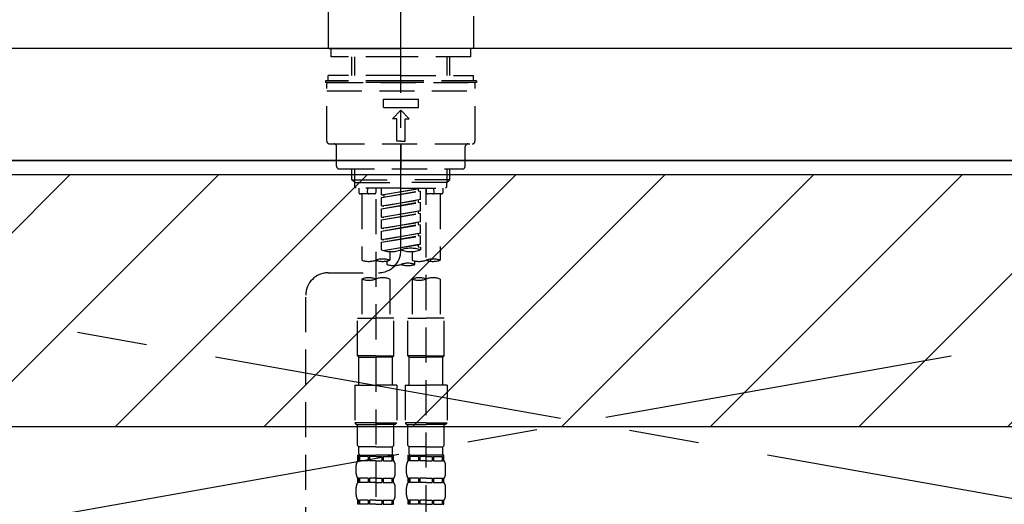
# Model space of a CAD drawing. Extents: x 83844 to 110317, y -22053 to -13183.
# Drawn here: x 101594 to 101945, y -19279 to -19106 of the extents above; entities that cross this region are included whole.
import ezdxf

# ---------------------------------------------------------------- set-up
doc = ezdxf.new("R2010")
doc.units = 0
doc.header["$LTSCALE"] = 50
doc.header["$MEASUREMENT"] = 0
for name, pattern in [('CENTER', [2, 1.25, -0.25, 0.25, -0.25]), ('CENTER2', [1.125, 0.75, -0.125, 0.125, -0.125]), ('DASHED', [0.75, 0.5, -0.25]), ('HIDDEN', [0.375, 0.25, -0.125])]:
    doc.linetypes.add(name, pattern=pattern)
doc.layers.get('0').update_dxf_attribs({"linetype": 'CONTINUOUS'})
for name, color, linetype in [('120-キャビネット（外）', 7, 'CONTINUOUS'), ('123-扉向き', 231, 'CENTER'), ('126-甲板', 2, 'CONTINUOUS'), ('150-機器', 8, 'CONTINUOUS'), ('160-文字', 254, 'CONTINUOUS'), ('180-補助', 161, 'CONTINUOUS')]:
    doc.layers.add(name, color=color, linetype=linetype)
doc.styles.add('KH001', font='txt')
doc.dimstyles.new('KH1xx030', dxfattribs={"dimscale": 30, "dimtxt": 2, "dimasz": 0.6, "dimexe": 0.3, "dimexo": 1.2, "dimgap": 0.5, "dimtad": 3, "dimdec": 1, "dimdsep": 46, "dimlunit": 6, "dimtxsty": 'KH001', "dimblk": 'DOT', "dimcen": 1, "dimdle": 1, "dimclrd": 256, "dimclre": 256, "dimclrt": 256, "dimadec": 0, "dimazin": 0, "dimtfac": 1, "dimtdec": 1, "dimtix": 1, "dimtmove": 2, "dimatfit": 3, "dimldrblk": 'CLOSEDBLANK', "dimfxl": 1, "dimtolj": 1, "dimtzin": 0, "dimlwd": -1, "dimlwe": -1, "dimarcsym": 0})

# ---------------------------------------------------------------- blocks, each defined once
blk = doc.blocks.new('KHB800HL-10_S2')
at = {"layer": '150-機器', "color": 161, "linetype": 'HIDDEN', "ltscale": 4}
blk.add_line((401.5, 0), (-401.5, 0), dxfattribs=at)
blk = doc.blocks.new('F402_S')
at = {"layer": '150-機器', "color": 161, "linetype": 'CENTER2'}
blk.add_line((0, -72.08), (0, 259.91), dxfattribs=at)
at = {"layer": '150-機器', "color": 13, "linetype": 'Continuous'}
for p, q in [((-25.93, 21.64), (-25.93, 0.3)), ((25.93, 11.47), (25.93, 0.3)), ((-25.63, 0), (-25.93, 0.3)), ((-25.63, 0), (0, 0)), ((25.63, 0), (0, 0)), ((25.93, 0.3), (25.63, 0))]:
    blk.add_line(p, q, dxfattribs=at)
at = {"layer": '150-機器', "color": 13, "linetype": 'DASHED', "ltscale": 0.5}
for p, q in [((-24.93, -2.99), (-24.93, 0)), ((24.93, -2.99), (24.93, 0)), ((0, -2.99), (-24.93, -2.99)), ((-17.45, -9.63), (-17.45, -2.99)), ((-16.44, -9.63), (-16.44, -2.99)), ((24.93, -2.99), (0, -2.99)), ((16.44, -9.63), (16.44, -2.99)), ((17.45, -9.63), (17.45, -2.99)), ((0, -9.63), (-25.93, -9.63)), ((-25.93, -11.63), (-25.93, -9.63)), ((0, -9.63), (25.93, -9.63)), ((25.93, -11.63), (25.93, -9.63)), ((0, -11.63), (-26.93, -11.63)), ((-26.93, -11.63), (-26.93, -12.12)), ((0, -12.12), (-26.93, -12.12)), ((-26.43, -33.07), (-26.43, -12.62)), ((-25.93, -12.12), (25.93, -12.12)), ((26.93, -11.63), (0, -11.63)), ((26.93, -12.12), (0, -12.12)), ((26.43, -33.07), (26.43, -12.62)), ((26.93, -11.63), (26.93, -12.12)), ((-26.43, -15.12), (26.43, -15.12)), ((-6.23, -21.1), (-6.23, -18.11)), ((-6.23, -18.11), (6.23, -18.11)), ((6.23, -21.1), (6.23, -18.11)), ((-6.23, -21.1), (6.23, -21.1)), ((-2.99, -25.09), (0, -22.1)), ((2.99, -25.09), (0, -22.1)), ((-1.5, -25.09), (-2.99, -25.09)), ((-1.5, -33.07), (-1.5, -25.09)), ((1.5, -25.09), (2.99, -25.09)), ((1.5, -33.07), (1.5, -25.09)), ((-25.43, -34.07), (25.43, -34.07)), ((-22.94, -42.05), (-22.94, -35.06)), ((0, -33.07), (-1.5, -33.07)), ((0, -33.07), (1.5, -33.07)), ((0, -34.07), (0, -43.04)), ((22.94, -42.05), (22.94, -35.06)), ((-21.94, -43.04), (21.94, -43.04)), ((-17.45, -46.88), (-17.45, -43.04)), ((-16.44, -47.87), (-16.44, -43.04)), ((16.44, -47.87), (16.44, -43.04)), ((17.45, -46.88), (17.45, -43.04)), ((-17.45, -46.88), (0, -46.88)), ((-16.46, -47.87), (-17.45, -46.88)), ((-16.44, -47.89), (0, -47.89)), ((-16.41, -49.37), (-16.41, -47.87)), ((17.45, -46.88), (0, -46.88)), ((16.44, -47.89), (0, -47.89)), ((16.41, -49.37), (16.41, -47.87)), ((16.46, -47.87), (17.45, -46.88)), ((-15.91, -49.87), (-16.41, -49.37)), ((0, -49.87), (-15.96, -49.87)), ((-14.96, -49.87), (-14.96, -51.46)), ((-9.47, -51.96), (-14.46, -51.96)), ((-13.96, -51.96), (-13.96, -75.59)), ((-11.92, -51.42), (-11.79, -49.87)), ((-8.98, -49.87), (-8.98, -51.46)), ((-6.98, -52.23), (-6.98, -49.87)), ((-6.98, -52.23), (6.98, -49.98)), ((-6.98, -53.23), (6.13, -50.87)), ((-6.98, -53.23), (6.98, -50.98)), ((-6.98, -52.23), (-6.13, -52.34)), ((6.98, -49.98), (-6.13, -52.34)), ((-6.13, -52.34), (-6.13, -53.08)), ((0, -49.87), (15.91, -49.87)), ((6.13, -50.13), (6.13, -50.87)), ((6.13, -50.87), (6.98, -50.98)), ((6.13, -50.87), (6.98, -50.98)), ((6.13, -50.87), (6.98, -50.98)), ((6.98, -53.97), (6.98, -50.98)), ((6.98, -53.97), (6.98, -50.98)), ((8.98, -49.87), (8.98, -51.46)), ((8.98, -168.36), (8.98, -49.87)), ((14.46, -51.96), (9.47, -51.96)), ((11.92, -51.42), (11.79, -49.87)), ((13.96, -51.96), (13.96, -75.59)), ((14.96, -49.87), (14.96, -51.46)), ((15.91, -49.87), (16.41, -49.37)), ((-8.98, -53.83), (-8.98, -168.99)), ((-6.98, -56.22), (-6.98, -53.23)), ((-6.98, -56.22), (6.98, -53.97)), ((-6.98, -57.22), (6.13, -54.86)), ((-6.98, -57.22), (6.98, -54.96)), ((6.98, -53.97), (-6.13, -56.32)), ((6.13, -54.12), (6.13, -54.86)), ((6.13, -54.12), (6.13, -54.86)), ((6.13, -54.86), (6.98, -54.96)), ((6.13, -54.86), (6.98, -54.96)), ((6.98, -57.96), (6.98, -54.96)), ((6.98, -57.96), (6.98, -54.96)), ((-6.98, -56.22), (-6.13, -56.32)), ((-6.98, -60.21), (-6.98, -57.22)), ((-6.98, -60.21), (6.98, -57.96)), ((-6.98, -61.21), (6.13, -58.85)), ((-6.98, -61.21), (6.98, -58.95)), ((6.98, -57.96), (-6.13, -60.31)), ((6.13, -58.09), (6.13, -58.85)), ((6.13, -58.11), (6.13, -58.85)), ((6.13, -58.11), (6.13, -58.85)), ((6.13, -58.85), (6.98, -58.95)), ((6.13, -58.85), (6.98, -58.95)), ((6.13, -58.85), (6.98, -58.95)), ((6.18, -58.09), (6.98, -57.96)), ((6.98, -61.95), (6.98, -58.95)), ((6.98, -61.95), (6.98, -58.95)), ((-6.98, -60.21), (-6.13, -60.31)), ((-6.98, -64.2), (-6.98, -61.21)), ((-6.98, -64.2), (6.98, -61.95)), ((-6.98, -65.2), (6.13, -62.84)), ((-6.98, -65.2), (6.98, -62.94)), ((6.98, -61.95), (-6.13, -64.3)), ((6.13, -62.1), (6.13, -62.84)), ((6.13, -62.1), (6.13, -62.84)), ((6.13, -62.84), (6.98, -62.94)), ((6.13, -62.84), (6.98, -62.94)), ((6.98, -65.94), (6.98, -62.94)), ((6.98, -65.94), (6.98, -62.94)), ((-6.98, -64.2), (-6.13, -64.3)), ((-6.98, -68.19), (-6.98, -65.2)), ((-6.98, -68.19), (6.98, -65.94)), ((6.98, -65.94), (-6.13, -68.29)), ((6.13, -66.07), (6.13, -66.83)), ((6.13, -66.09), (6.13, -66.83)), ((6.13, -66.09), (6.13, -66.83)), ((6.18, -66.06), (6.98, -65.94)), ((-6.98, -69.18), (6.13, -66.83)), ((-6.98, -69.18), (6.98, -66.93)), ((-6.98, -68.19), (-6.13, -68.29)), ((-6.98, -71.92), (-6.98, -69.18)), ((-6.45, -72.09), (6.98, -69.92)), ((6.98, -69.92), (-5.89, -72.24)), ((6.13, -66.83), (6.98, -66.93)), ((6.13, -66.83), (6.98, -66.93)), ((6.13, -70.06), (6.13, -70.82)), ((6.13, -70.08), (6.13, -70.82)), ((6.13, -70.08), (6.13, -70.82)), ((6.18, -70.05), (6.98, -69.92)), ((6.98, -69.92), (6.98, -66.93)), ((6.98, -69.92), (6.98, -66.93)), ((-3.99, -72.51), (-3.99, -75.59)), ((3.99, -72.51), (3.99, -75.59)), ((6.13, -70.82), (6.98, -70.92)), ((6.13, -70.82), (6.98, -70.92)), ((6.98, -70.92), (6.98, -71.92)), ((-4.99, -75.86), (-4.99, -77.09)), ((4.99, -77.09), (4.99, -75.86)), ((-25.94, -80.08), (-7.97, -80.06)), ((-13.96, -82.3), (-13.96, -96.27)), ((-3.99, -82.3), (-3.99, -96.27)), ((3.99, -82.3), (3.99, -96.27)), ((13.96, -82.3), (13.96, -96.27)), ((-33.91, -326.25), (-33.91, -88.06)), ((-15.46, -109.74), (-15.46, -96.27)), ((-15.46, -96.27), (-8.98, -96.27)), ((-2.49, -96.27), (-8.98, -96.27)), ((-2.49, -109.74), (-2.49, -96.27)), ((2.49, -109.74), (2.49, -96.27)), ((2.49, -96.27), (8.98, -96.27)), ((15.46, -96.27), (8.98, -96.27)), ((15.46, -109.74), (15.46, -96.27)), ((-8.98, -109.74), (-15.46, -109.74)), ((-15.46, -109.74), (-14.96, -110.24)), ((-14.96, -110.24), (-8.98, -110.24)), ((-14.96, -120.21), (-14.96, -110.24)), ((-8.98, -109.74), (-2.49, -109.74)), ((-2.99, -110.24), (-8.98, -110.24)), ((-2.49, -109.74), (-2.99, -110.24)), ((-2.99, -120.21), (-2.99, -110.24)), ((8.98, -109.74), (2.49, -109.74)), ((2.49, -109.74), (2.99, -110.24)), ((2.99, -110.24), (8.98, -110.24)), ((2.99, -120.21), (2.99, -110.24)), ((8.98, -109.74), (15.46, -109.74)), ((14.96, -110.24), (8.98, -110.24)), ((15.46, -109.74), (14.96, -110.24)), ((14.96, -120.21), (14.96, -110.24)), ((-16.46, -120.21), (-8.98, -120.21)), ((-16.46, -120.21), (-16.46, -133.67)), ((-1.5, -120.21), (-8.98, -120.21)), ((-1.5, -120.21), (-1.5, -133.67)), ((1.5, -120.21), (8.98, -120.21)), ((1.5, -120.21), (1.5, -133.67)), ((16.46, -120.21), (8.98, -120.21)), ((16.46, -120.21), (16.46, -133.67)), ((-8.98, -133.67), (-16.46, -133.67)), ((-16.46, -133.67), (-15.96, -134.17)), ((-15.96, -134.17), (-8.98, -134.17)), ((-15.46, -141.65), (-15.46, -134.17)), ((-8.98, -133.67), (-1.5, -133.67)), ((-1.99, -134.17), (-8.98, -134.17)), ((-2.49, -141.65), (-2.49, -134.17)), ((-1.5, -133.67), (-1.99, -134.17)), ((8.98, -133.67), (1.5, -133.67)), ((1.5, -133.67), (1.99, -134.17)), ((1.99, -134.17), (8.98, -134.17)), ((2.49, -141.65), (2.49, -134.17)), ((8.98, -133.67), (16.46, -133.67)), ((15.96, -134.17), (8.98, -134.17)), ((15.46, -141.65), (15.46, -134.17)), ((16.46, -133.67), (15.96, -134.17)), ((-15.46, -141.65), (-14.96, -142.15)), ((-14.96, -144.74), (-14.96, -142.15)), ((-8.98, -142.15), (-14.96, -142.15)), ((-8.98, -142.15), (-2.99, -142.15)), ((-2.49, -141.65), (-2.99, -142.15)), ((-2.99, -144.74), (-2.99, -142.15)), ((2.49, -141.65), (2.99, -142.15)), ((2.99, -144.74), (2.99, -142.15)), ((8.98, -142.15), (2.99, -142.15)), ((8.98, -142.15), (14.96, -142.15)), ((15.46, -141.65), (14.96, -142.15)), ((14.96, -144.74), (14.96, -142.15)), ((-15.46, -145.14), (-8.98, -145.14)), ((-15.36, -147.14), (-15.36, -145.14)), ((-15.36, -145.14), (-8.98, -145.14)), ((-14.96, -145.64), (-15.36, -145.64)), ((-14.96, -147.14), (-15.36, -147.14)), ((-14.96, -145.64), (-14.96, -147.14)), ((-14.86, -145.14), (-8.98, -145.14)), ((-14.86, -145.14), (-8.98, -145.14)), ((-11.65, -145.64), (-14.77, -145.64)), ((-14.77, -145.64), (-14.77, -147.14)), ((-11.65, -147.14), (-14.77, -147.14)), ((-11.65, -145.64), (-11.65, -147.14)), ((-8.98, -145.64), (-11.19, -145.64)), ((-11.19, -145.64), (-11.19, -147.14)), ((-8.98, -147.14), (-11.19, -147.14)), ((-2.59, -145.14), (-8.98, -145.14)), ((-8.98, -145.64), (-6.77, -145.64)), ((-8.98, -147.14), (-6.77, -147.14)), ((-6.77, -145.64), (-6.77, -147.14)), ((-6.3, -145.64), (-3.18, -145.64)), ((-6.3, -145.64), (-6.3, -147.14)), ((-6.3, -147.14), (-3.18, -147.14)), ((-3.18, -145.64), (-3.18, -147.14)), ((-2.99, -145.64), (-2.59, -145.64)), ((-2.99, -145.64), (-2.99, -147.14)), ((-2.99, -147.14), (-2.59, -147.14)), ((-2.59, -147.14), (-2.59, -145.14)), ((2.49, -145.14), (8.98, -145.14)), ((2.59, -147.14), (2.59, -145.14)), ((2.59, -145.14), (8.98, -145.14)), ((2.99, -145.64), (2.59, -145.64)), ((2.99, -147.14), (2.59, -147.14)), ((2.99, -145.64), (2.99, -147.14)), ((3.09, -145.14), (8.98, -145.14)), ((3.09, -145.14), (8.98, -145.14)), ((6.3, -145.64), (3.18, -145.64)), ((3.18, -145.64), (3.18, -147.14)), ((6.3, -147.14), (3.18, -147.14)), ((6.3, -145.64), (6.3, -147.14)), ((8.98, -145.64), (6.77, -145.64)), ((6.77, -145.64), (6.77, -147.14)), ((8.98, -147.14), (6.77, -147.14)), ((15.36, -145.14), (8.98, -145.14)), ((8.98, -145.64), (11.19, -145.64)), ((8.98, -147.14), (11.19, -147.14)), ((11.19, -145.64), (11.19, -147.14)), ((11.65, -145.64), (14.77, -145.64)), ((11.65, -145.64), (11.65, -147.14)), ((11.65, -147.14), (14.77, -147.14)), ((14.77, -145.64), (14.77, -147.14)), ((14.96, -145.64), (15.36, -145.64)), ((14.96, -145.64), (14.96, -147.14)), ((14.96, -147.14), (15.36, -147.14)), ((15.36, -147.14), (15.36, -145.14)), ((-15.96, -151.68), (-15.96, -148.88)), ((-1.99, -151.68), (-1.99, -148.88)), ((1.99, -151.68), (1.99, -148.88)), ((15.96, -151.68), (15.96, -148.88)), ((-15.36, -154.92), (-15.36, -153.42)), ((-14.96, -153.42), (-15.36, -153.42)), ((-14.96, -153.42), (-14.96, -154.92)), ((-14.77, -153.42), (-14.77, -154.92)), ((-11.65, -153.42), (-14.77, -153.42)), ((-11.65, -153.42), (-11.65, -154.92)), ((-11.19, -153.42), (-11.19, -154.92)), ((-8.98, -153.42), (-11.19, -153.42)), ((-8.98, -153.42), (-6.77, -153.42)), ((-6.77, -153.42), (-6.77, -154.92)), ((-6.3, -153.42), (-6.3, -154.92)), ((-6.3, -153.42), (-3.18, -153.42)), ((-3.18, -153.42), (-3.18, -154.92)), ((-2.99, -153.42), (-2.99, -154.92)), ((-2.99, -153.42), (-2.59, -153.42)), ((-2.59, -154.92), (-2.59, -153.42)), ((2.59, -154.92), (2.59, -153.42)), ((2.99, -153.42), (2.59, -153.42)), ((2.99, -153.42), (2.99, -154.92)), ((3.18, -153.42), (3.18, -154.92)), ((6.3, -153.42), (3.18, -153.42)), ((6.3, -153.42), (6.3, -154.92)), ((6.77, -153.42), (6.77, -154.92)), ((8.98, -153.42), (6.77, -153.42)), ((8.98, -153.42), (11.19, -153.42)), ((11.19, -153.42), (11.19, -154.92)), ((11.65, -153.42), (11.65, -154.92)), ((11.65, -153.42), (14.77, -153.42)), ((14.77, -153.42), (14.77, -154.92)), ((14.96, -153.42), (14.96, -154.92)), ((14.96, -153.42), (15.36, -153.42)), ((15.36, -154.92), (15.36, -153.42)), ((-15.96, -159.46), (-15.96, -156.66)), ((-14.96, -154.92), (-15.36, -154.92)), ((-11.65, -154.92), (-14.77, -154.92)), ((-8.98, -154.92), (-11.19, -154.92)), ((-8.98, -154.92), (-6.77, -154.92)), ((-6.3, -154.92), (-3.18, -154.92)), ((-2.99, -154.92), (-2.59, -154.92)), ((-1.99, -159.46), (-1.99, -156.66)), ((1.99, -159.46), (1.99, -156.66)), ((2.99, -154.92), (2.59, -154.92)), ((6.3, -154.92), (3.18, -154.92)), ((8.98, -154.92), (6.77, -154.92)), ((8.98, -154.92), (11.19, -154.92)), ((11.65, -154.92), (14.77, -154.92)), ((14.96, -154.92), (15.36, -154.92)), ((15.96, -159.46), (15.96, -156.66)), ((-15.36, -162.7), (-15.36, -161.2)), ((-14.96, -161.2), (-15.36, -161.2)), ((-14.96, -161.2), (-14.96, -162.7)), ((-14.77, -161.2), (-14.77, -162.7)), ((-11.65, -161.2), (-14.77, -161.2)), ((-11.65, -161.2), (-11.65, -162.7)), ((-11.19, -161.2), (-11.19, -162.7)), ((-8.98, -161.2), (-11.19, -161.2)), ((-8.98, -161.2), (-6.77, -161.2)), ((-6.77, -161.2), (-6.77, -162.7)), ((-6.3, -161.2), (-6.3, -162.7)), ((-6.3, -161.2), (-3.18, -161.2)), ((-3.18, -161.2), (-3.18, -162.7)), ((-2.99, -161.2), (-2.99, -162.7)), ((-2.99, -161.2), (-2.59, -161.2)), ((-2.59, -162.7), (-2.59, -161.2)), ((2.59, -162.7), (2.59, -161.2)), ((2.99, -161.2), (2.59, -161.2)), ((2.99, -161.2), (2.99, -162.7)), ((3.18, -161.2), (3.18, -162.7)), ((6.3, -161.2), (3.18, -161.2)), ((6.3, -161.2), (6.3, -162.7)), ((6.77, -161.2), (6.77, -162.7)), ((8.98, -161.2), (6.77, -161.2)), ((8.98, -161.2), (11.19, -161.2)), ((11.19, -161.2), (11.19, -162.7)), ((11.65, -161.2), (11.65, -162.7)), ((11.65, -161.2), (14.77, -161.2)), ((14.77, -161.2), (14.77, -162.7)), ((14.96, -161.2), (14.96, -162.7)), ((14.96, -161.2), (15.36, -161.2)), ((15.36, -162.7), (15.36, -161.2)), ((-14.96, -162.7), (-15.36, -162.7)), ((-11.65, -162.7), (-14.77, -162.7)), ((-8.98, -162.7), (-11.19, -162.7)), ((-8.98, -162.7), (-6.77, -162.7)), ((-6.3, -162.7), (-3.18, -162.7)), ((-2.99, -162.7), (-2.59, -162.7)), ((2.99, -162.7), (2.59, -162.7)), ((6.3, -162.7), (3.18, -162.7)), ((8.98, -162.7), (6.77, -162.7)), ((8.98, -162.7), (11.19, -162.7)), ((11.65, -162.7), (14.77, -162.7)), ((14.96, -162.7), (15.36, -162.7))]:
    blk.add_line(p, q, dxfattribs=at)
for centre, radius, start, end in [((-25.93, -12.62), 0.499, 90, 180), ((25.93, -12.62), 0.499, 0, 90), ((-25.43, -33.07), 0.997, 180, 270), ((-23.94, -35.06), 0.997, 0, 90), ((23.94, -35.06), 0.997, 90, 180), ((25.43, -33.07), 0.997, 270, 0), ((-21.94, -42.05), 0.997, 180, 270), ((21.94, -42.05), 0.997, 270, 0), ((-14.46, -51.46), 0.499, 180, 270), ((-11.42, -51.46), 0.499, 175.0337, 270), ((-9.47, -51.46), 0.499, 270, 0), ((9.47, -51.46), 0.499, 180, 270), ((11.42, -51.46), 0.499, 270, 4.9663), ((14.46, -51.46), 0.499, 270, 0), ((-7.98, -72.08), 7.98, 270.0651, 0), ((-3.49, -62.05), 10.47, 250.5288, 289.4712), ((3.49, -81.79), 10.47, 70.5288, 109.4712), ((3.49, -62.05), 10.47, 250.5288, 289.4712), ((-11.47, -68.53), 7.48, 250.5288, 289.4712), ((-6.48, -82.64), 7.48, 70.5288, 109.4712), ((-6.48, -68.53), 7.48, 250.5288, 289.4712), ((-2.49, -70.03), 7.48, 250.5288, 289.4712), ((2.49, -84.14), 7.48, 70.5288, 109.4712), ((2.49, -70.03), 7.48, 250.5288, 289.4712), ((6.48, -68.53), 7.48, 250.5288, 289.4712), ((11.47, -82.64), 7.48, 70.5288, 109.4712), ((11.47, -68.53), 7.48, 250.5288, 289.4712), ((-25.93, -88.06), 7.98, 90.0651, 180), ((-11.47, -89.35), 7.48, 70.5288, 109.4712), ((-11.47, -75.25), 7.48, 250.5288, 289.4712), ((-6.48, -89.35), 7.48, 70.5288, 109.4712), ((6.48, -89.35), 7.48, 70.5288, 109.4712), ((6.48, -75.25), 7.48, 250.5288, 289.4712), ((11.47, -89.35), 7.48, 70.5288, 109.4712), ((-13.11, -148.88), 2.84, 142.1507, 180), ((-14.56, -144.74), 0.399, 180, 270), ((-3.39, -144.74), 0.399, 270, 0), ((-4.84, -148.88), 2.84, 0, 37.8493), ((4.84, -148.88), 2.84, 142.1507, 180), ((3.39, -144.74), 0.399, 180, 270), ((14.56, -144.74), 0.399, 270, 0), ((13.11, -148.88), 2.84, 0, 37.8493), ((-13.11, -151.68), 2.84, 180, 217.8493), ((-4.84, -151.68), 2.84, 322.1507, 0), ((4.84, -151.68), 2.84, 180, 217.8493), ((13.11, -151.68), 2.84, 322.1507, 0), ((-13.11, -156.66), 2.84, 142.1507, 180), ((-4.84, -156.66), 2.84, 0, 37.8493), ((4.84, -156.66), 2.84, 142.1507, 180), ((13.11, -156.66), 2.84, 0, 37.8493), ((-13.11, -159.46), 2.84, 180, 217.8493), ((-4.84, -159.46), 2.84, 322.1507, 0), ((4.84, -159.46), 2.84, 180, 217.8493), ((13.11, -159.46), 2.84, 322.1507, 0)]:
    blk.add_arc(centre, radius, start, end, dxfattribs=at)
blk = doc.blocks.new('_ClosedBlank')
at = {"color": 0, "linetype": 'ByBlock', "lineweight": -2}
for p, q in [((-1, 0.167), (0, 0)), ((-1, 0.167), (-1, -0.167)), ((0, 0), (-1, -0.167))]:
    blk.add_line(p, q, dxfattribs=at)
blk = doc.blocks.new('_Dot')
at = {"color": 0, "linetype": 'ByBlock', "lineweight": -2}
blk.add_line((-0.5, 0), (-1, 0), dxfattribs=at)
at = {"color": 0, "linetype": 'ByBlock', "const_width": 0.5}
blk.add_lwpolyline([(-0.25, 0, 1), (0.25, 0, 1)], format="xyb", close=True, dxfattribs=at)

msp = doc.modelspace()

# ---------------------------------------------------------------- hatches: boundary and pattern name
at = {"layer": '180-補助'}
h = msp.add_hatch(dxfattribs=at)
h.set_pattern_fill('ANSI31', color=13, scale=300, style=0)
h.set_pattern_definition([(45, (-142590.97, -4563.37), (-26.5165043, 26.5165043), [])])
h.paths.add_polyline_path([(99601.16, -19161.27), (102339.16, -19161.27), (102339.16, -19251.27), (99601.16, -19251.27)])

# ---------------------------------------------------------------- linework, layer by layer
at = {"layer": '120-キャビネット（外）', "color": 6}
msp.add_lwpolyline([(102320.16, -19156.27), (101270.16, -19156.27), (101270.16, -19876.27), (102320.16, -19876.27)], close=True, dxfattribs=at)
at = {"layer": '123-扉向き', "ltscale": 2}
for p, q in [((102320.16, -19155.97), (101270.16, -19342.97)), ((101270.16, -19156.27), (102320.16, -19342.97))]:
    msp.add_line(p, q, dxfattribs=at)
at = {"layer": '126-甲板'}
msp.add_lwpolyline([(102342.16, -19116.27), (99604.16, -19116.27), (99604.16, -19156.27), (102342.16, -19156.27)], close=True, dxfattribs=at)
at = {"layer": '180-補助', "color": 13}
msp.add_lwpolyline([(99601.16, -19161.27), (102339.16, -19161.27), (102339.16, -19251.27), (99601.16, -19251.27)], close=True, dxfattribs=at)

# ---------------------------------------------------------------- block references
at = {"layer": '150-機器'}
for name in ['F402_S', 'KHB800HL-10_S2']:
    msp.add_blockref(name, (101730.15, -19116.27), dxfattribs=at)

# ---------------------------------------------------------------- leaders
at = {"layer": '160-文字', "annotation_type": 0, "has_hookline": 1, "hookline_direction": 0, "text_width": 1397.06}
msp.add_leader([(100287.09, -19277.82), (100709.89, -18533.71), (100727.89, -18533.71)], dimstyle='KH1xx030', override={"dimgap": 0.5, "dimtad": 1}, dxfattribs=at)

doc.saveas('drawing.dxf')
